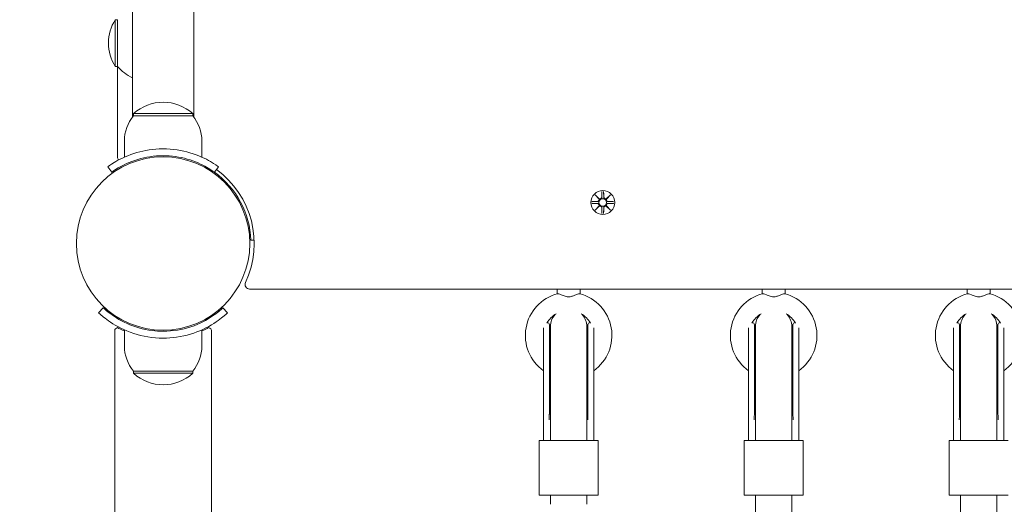
# Model space of a CAD drawing. Units: millimetres. Extents: x 332 to 18132, y 349 to 15149.
# Drawn here: x 9764 to 10196, y 6594 to 6807 of the extents above; entities that cross this region are included whole.
import ezdxf

# ---------------------------------------------------------------- set-up
doc = ezdxf.new("R2010")
doc.units = ezdxf.units.MM
doc.layers.add('Widoczne (ISO)', color=7, linetype='Continuous', lineweight=15)
doc.layers.add('wymiary 100', color=5, linetype='Continuous')
doc.layers.add('wymiary 100 strefy', color=5, linetype='Continuous')
doc.styles.get("Standard").update_dxf_attribs({"font": 'arial.ttf'})
doc.dimstyles.new('FK_rzuty 100_m$0', dxfattribs={"dimscale": 100, "dimtxt": 2.5, "dimasz": 2.5, "dimexe": 1.25, "dimexo": 0.625, "dimtad": 1, "dimlfac": 0.001, "dimrnd": 0.01, "dimzin": 1, "dimdsep": 46, "dimtxsty": 'Standard', "dimblk": 'OBLIQUE', "dimblk1": 'ARCHTICK', "dimblk2": 'OBLIQUE', "dimcen": 2.5, "dimadec": 0, "dimazin": 0, "dimtfac": 1, "dimtmove": 0, "dimatfit": 3, "dimfxl": 1, "dimarcsym": 0})
doc.dimstyles.new('FK_rzuty 100_STREFY', dxfattribs={"dimscale": 100, "dimtxt": 4, "dimasz": 2.5, "dimexe": 1.25, "dimexo": 0.625, "dimgap": 1, "dimtad": 1, "dimdec": 1, "dimlfac": 0.001, "dimrnd": 0.01, "dimzin": 1, "dimdsep": 46, "dimtxsty": 'Standard', "dimblk": 'OBLIQUE', "dimcen": 2.5, "dimadec": 0, "dimazin": 0, "dimtfac": 1, "dimtdec": 1, "dimtmove": 0, "dimatfit": 3, "dimfxl": 1, "dimarcsym": 0})

# ---------------------------------------------------------------- blocks, each defined once
blk = doc.blocks.new('_Oblique')
at = {"color": 0, "linetype": 'ByBlock', "lineweight": -2}
blk.add_line((-0.5, -0.5), (0.5, 0.5), dxfattribs=at)
blk = doc.blocks.new('*D8')
at = {"layer": 'Defpoints', "color": 0, "transparency": 16777216}
for p in [(14890.88, 11317.4), (14890.88, 4954.29), (5408.9, 4693.84)]:
    blk.add_point(p, dxfattribs=at)
at = {"layer": 'wymiary 100 strefy', "color": 0, "lineweight": -2, "transparency": 16777216}
for p, q in [((5408.9, 4756.34), (5408.9, 11442.4)), ((14890.88, 5016.79), (14890.88, 11442.4)), ((5408.9, 11317.4), (14890.88, 11317.4))]:
    blk.add_line(p, q, dxfattribs=at)
at = {"layer": 'wymiary 100 strefy', "color": 0, "lineweight": -2, "transparency": 16777216, "xscale": 200, "yscale": 200, "zscale": 200, "rotation": 180}
blk.add_blockref('_Oblique', (5408.9, 11317.4), dxfattribs=at)
at = {"layer": 'wymiary 100 strefy', "color": 0, "lineweight": -2, "transparency": 16777216, "xscale": 200, "yscale": 200, "zscale": 200}
blk.add_blockref('_Oblique', (14890.88, 11317.4), dxfattribs=at)
at = {"layer": 'wymiary 100 strefy', "color": 0, "transparency": 16777216, "insert": (10149.89, 11570.57), "char_height": 300, "attachment_point": 5}
blk.add_mtext('9.50 m', dxfattribs=at)
blk = doc.blocks.new('*D9')
at = {"layer": 'Defpoints', "color": 0, "transparency": 16777216}
for p in [(13019.05, 10671.76), (13019.05, 4952.29), (6892.05, 4693.84)]:
    blk.add_point(p, dxfattribs=at)
at = {"layer": 'wymiary 100', "color": 0, "linetype": 'ByBlock', "lineweight": -2, "transparency": 16777216}
for p, q in [((6892.05, 4756.34), (6892.05, 10796.76)), ((13019.05, 5014.79), (13019.05, 10796.76)), ((6892.05, 10671.76), (13019.05, 10671.76))]:
    blk.add_line(p, q, dxfattribs=at)
at = {"layer": 'wymiary 100', "color": 0, "lineweight": -2, "transparency": 16777216, "xscale": 250, "yscale": 250, "zscale": 250, "rotation": 180}
blk.add_blockref('_Oblique', (6892.05, 10671.76), dxfattribs=at)
at = {"layer": 'wymiary 100', "color": 0, "lineweight": -2, "transparency": 16777216, "xscale": 250, "yscale": 250, "zscale": 250}
blk.add_blockref('_Oblique', (13019.05, 10671.76), dxfattribs=at)
at = {"layer": 'wymiary 100', "color": 0, "transparency": 16777216, "insert": (9955.55, 10861.99), "char_height": 250, "attachment_point": 5}
blk.add_mtext('6.13', dxfattribs=at)
blk = doc.blocks.new('_ArchTick')
at = {"color": 0, "linetype": 'ByBlock', "const_width": 0.15}
blk.add_lwpolyline([(-0.5, -0.5), (0.5, 0.5)], dxfattribs=at)

msp = doc.modelspace()

# ---------------------------------------------------------------- linework, layer by layer
at = {"layer": 'Widoczne (ISO)'}
for p, q in [((9813.452, 7459.399), (9813.452, 6764.278)), ((9840.352, 7459.399), (9840.352, 6764.278)), ((9805.902, 6807.089), (9805.902, 6786.589)), ((9806.902, 6807.089), (9805.902, 6807.089)), ((9806.902, 6807.089), (9806.902, 6786.589)), ((9806.902, 6786.589), (9805.902, 6786.589)), ((9806.902, 6786.589), (9806.902, 6746.786)), ((9839.902, 6765.839), (9813.902, 6765.839)), ((9813.902, 6764.839), (9813.902, 6765.839)), ((9813.902, 6764.839), (9839.902, 6764.839)), ((9839.902, 6764.839), (9839.902, 6765.839)), ((9809.902, 6753.839), (9809.902, 6746.752)), ((9843.902, 6753.839), (9843.902, 6746.752)), ((9804.371, 6740.119), (9802.617, 6742.553)), ((9849.433, 6740.119), (9851.186, 6742.553)), ((9851.185, 6738.779), (9850.83, 6738.423)), ((9856.842, 6733.122), (9856.487, 6732.767)), ((10016.543, 6730.197), (10018.37, 6728.471)), ((10016.543, 6730.197), (10018.178, 6728.562)), ((10018.27, 6728.37), (10016.543, 6730.197)), ((10019.533, 6731.6), (10019.417, 6729.164)), ((10020.271, 6731.6), (10020.387, 6729.164)), ((10021.434, 6728.471), (10023.261, 6730.197)), ((10023.261, 6730.197), (10021.534, 6728.37)), ((10023.261, 6730.197), (10021.626, 6728.562)), ((10015.14, 6727.207), (10017.577, 6727.323)), ((10015.14, 6726.47), (10017.577, 6726.354)), ((10016.543, 6723.48), (10018.27, 6725.307)), ((10018.37, 6725.206), (10016.543, 6723.48)), ((10016.543, 6723.48), (10018.178, 6725.115)), ((10018.178, 6728.562), (10018.348, 6728.393)), ((10018.178, 6725.115), (10018.348, 6725.285)), ((10023.261, 6723.48), (10021.434, 6725.206)), ((10021.626, 6728.562), (10021.456, 6728.393)), ((10021.626, 6725.115), (10021.456, 6725.285)), ((10021.534, 6725.307), (10023.261, 6723.48)), ((10023.261, 6723.48), (10021.626, 6725.115)), ((10024.664, 6727.207), (10022.227, 6727.323)), ((10024.664, 6726.47), (10022.227, 6726.354)), ((10019.533, 6722.077), (10019.417, 6724.514)), ((10020.271, 6722.077), (10020.387, 6724.514)), ((9866.876, 6710.292), (9865.427, 6710.239)), ((9864.849, 6688.839), (10594.955, 6688.839)), ((9999.902, 6688.839), (9999.902, 6686.777)), ((10009.902, 6688.839), (10009.902, 6686.777)), ((10089.902, 6688.839), (10089.902, 6686.777)), ((10099.902, 6688.839), (10099.902, 6686.777)), ((10179.902, 6688.839), (10179.902, 6686.777)), ((10189.902, 6688.839), (10189.902, 6686.777)), ((9798.608, 6678.41), (9800.651, 6680.607)), ((9853.153, 6680.607), (9855.196, 6678.41)), ((9805.702, 5134.835), (9805.702, 6670.843)), ((9809.902, 6663.839), (9809.902, 6670.926)), ((9822.902, 6670.497), (9822.902, 6670.999)), ((9830.902, 6670.497), (9830.902, 6670.999)), ((9843.902, 6663.839), (9843.902, 6670.926)), ((9848.102, 6670.843), (9848.102, 5134.835)), ((9993.902, 6671.763), (9993.902, 6643.024)), ((9996.434, 6646.506), (9996.434, 6673.118)), ((9996.902, 6672.339), (9996.902, 6646.242)), ((10012.902, 6646.242), (10012.902, 6672.339)), ((10013.37, 6673.118), (10013.37, 6646.506)), ((10015.902, 6643.024), (10015.902, 6671.763)), ((10083.902, 6671.763), (10083.902, 6643.024)), ((10086.434, 6646.506), (10086.434, 6673.118)), ((10086.902, 6672.339), (10086.902, 6646.242)), ((10102.902, 6646.242), (10102.902, 6672.339)), ((10103.37, 6673.118), (10103.37, 6646.506)), ((10105.902, 6643.024), (10105.902, 6671.763)), ((10173.902, 6671.763), (10173.902, 6643.024)), ((10176.434, 6646.506), (10176.434, 6673.118)), ((10176.902, 6672.339), (10176.902, 6646.242)), ((10192.902, 6646.242), (10192.902, 6672.339)), ((10193.37, 6673.118), (10193.37, 6646.506)), ((10195.902, 6643.024), (10195.902, 6671.763)), ((9839.902, 6652.839), (9813.902, 6652.839)), ((9813.902, 6652.839), (9813.902, 6651.839)), ((9813.902, 6651.839), (9839.902, 6651.839)), ((9839.902, 6652.839), (9839.902, 6651.839)), ((9993.902, 6643.024), (9993.902, 6622.339)), ((9996.434, 6646.506), (9996.434, 6634.009)), ((9996.902, 6622.339), (9996.902, 6646.242)), ((10012.902, 6622.339), (10012.902, 6646.242)), ((10013.37, 6646.506), (10013.37, 6634.009)), ((10015.902, 6643.024), (10015.902, 6622.339)), ((10083.902, 6643.024), (10083.902, 6622.339)), ((10086.434, 6646.506), (10086.434, 6634.009)), ((10086.902, 6622.339), (10086.902, 6646.242)), ((10102.902, 6622.339), (10102.902, 6646.242)), ((10103.37, 6646.506), (10103.37, 6634.009)), ((10105.902, 6643.024), (10105.902, 6622.339)), ((10173.902, 6643.024), (10173.902, 6622.339)), ((10176.434, 6646.506), (10176.434, 6634.009)), ((10176.902, 6622.339), (10176.902, 6646.242)), ((10192.902, 6622.339), (10192.902, 6646.242)), ((10193.37, 6646.506), (10193.37, 6634.009)), ((10195.902, 6643.024), (10195.902, 6622.339)), ((9991.902, 6622.339), (9991.902, 6598.339)), ((9991.902, 6622.339), (10017.902, 6622.339)), ((10017.902, 6622.339), (10017.902, 6598.339)), ((10081.902, 6622.339), (10081.902, 6598.339)), ((10081.902, 6622.339), (10107.902, 6622.339)), ((10107.902, 6622.339), (10107.902, 6598.339)), ((10171.902, 6622.339), (10171.902, 6598.339)), ((10171.902, 6622.339), (10197.902, 6622.339)), ((9991.902, 6598.339), (10017.902, 6598.339)), ((9996.902, 6598.339), (9996.902, 6594.339)), ((10012.902, 6598.339), (10012.902, 6594.339)), ((10081.902, 6598.339), (10107.902, 6598.339)), ((10086.902, 6598.339), (10086.902, 6572.714)), ((10102.902, 6598.339), (10102.902, 6572.714)), ((10171.902, 6598.339), (10197.902, 6598.339)), ((10176.902, 6598.339), (10176.902, 6572.714)), ((10192.902, 6598.339), (10192.902, 6572.714))]:
    msp.add_line(p, q, dxfattribs=at)
for centre, radius in [((9826.902, 6708.839), 38.05), ((10019.902, 6726.839), 5.25), ((10019.902, 6726.839), 1.676)]:
    msp.add_circle(centre, radius, dxfattribs=at)
for centre, radius, start, end in [((9821.912, 6796.839), 19.01, 147.3723, 212.6277), ((9821.402, 6798.788), 18.949, 220.07442, 245.1941), ((9826.902, 6751.439), 19.4, 47.92498, 132.07502), ((9827.027, 6753.839), 17.125, 140.03379, 180), ((9826.777, 6753.839), 17.125, 0, 39.96621), ((9808.902, 6746.786), 2, 180, 219.71272), ((9826.902, 6708.839), 38.55, 2.08181, 54.23484), ((9826.902, 6708.839), 40, 334.62307, 54.23484), ((10017.54, 6728.1), 0.778, 272.72654, 20.30313), ((10017.54, 6725.577), 0.778, 339.69687, 87.27346), ((10018.64, 6729.201), 0.778, 249.69687, 357.27346), ((10018.64, 6724.477), 0.778, 2.72654, 110.30313), ((10021.164, 6729.201), 0.778, 182.72654, 290.30313), ((10021.164, 6724.477), 0.778, 69.69687, 177.27346), ((10022.264, 6728.1), 0.778, 159.69687, 267.27346), ((10022.264, 6725.577), 0.778, 92.72654, 200.30313), ((9864.849, 6690.839), 2, 154.62307, 270), ((10004.902, 6668.447), 19, 104.94199, 234.62346), ((10004.902, 6668.447), 19, 305.37654, 75.05801), ((10094.902, 6668.447), 19, 104.94199, 234.62346), ((10094.902, 6668.447), 19, 305.37654, 75.05801), ((10184.902, 6668.447), 19, 104.94199, 234.62346), ((10184.902, 6668.447), 19, 305.37654, 75.05801), ((10004.902, 6668.447), 11, 119.88434, 150.28099), ((10004.902, 6672.339), 8, 137.76337, 180), ((10004.902, 6668.447), 11, 29.71901, 60.11566), ((10004.902, 6672.339), 8, 0, 42.23663), ((10094.902, 6668.447), 11, 119.88434, 150.28099), ((10094.902, 6672.339), 8, 137.76337, 180), ((10094.902, 6668.447), 11, 29.71901, 60.11566), ((10094.902, 6672.339), 8, 0, 42.23663), ((10184.902, 6668.447), 11, 119.88434, 150.28099), ((10184.902, 6672.339), 8, 137.76337, 180), ((10184.902, 6668.447), 11, 29.71901, 60.11566), ((10184.902, 6672.339), 8, 0, 42.23663), ((9995.434, 6673.118), 1, 0, 87.59735), ((10014.37, 6673.118), 1, 92.40265, 180), ((10085.434, 6673.118), 1, 0, 87.59735), ((10104.37, 6673.118), 1, 92.40265, 180), ((10175.434, 6673.118), 1, 0, 87.59735), ((10194.37, 6673.118), 1, 92.40265, 180), ((10004.902, 6672.339), 8.5, 184.97441, 199.74992), ((10004.902, 6672.339), 8.5, 340.25008, 355.02559), ((10094.902, 6672.339), 8.5, 184.97441, 199.74992), ((10094.902, 6672.339), 8.5, 340.25008, 355.02559), ((10184.902, 6672.339), 8.5, 184.97441, 199.74992), ((10184.902, 6672.339), 8.5, 340.25008, 355.02559), ((9827.027, 6663.839), 17.125, 180, 219.96621), ((9826.777, 6663.839), 17.125, 320.03379, 0), ((9826.902, 6666.239), 19.4, 227.92498, 312.07502), ((9995.434, 6634.009), 1, 358.31219, 0), ((10014.37, 6634.009), 1, 180, 181.68781), ((10085.434, 6634.009), 1, 358.31219, 0), ((10104.37, 6634.009), 1, 180, 181.68781), ((10175.434, 6634.009), 1, 358.31219, 0), ((10194.37, 6634.009), 1, 180, 181.68781)]:
    msp.add_arc(centre, radius, start, end, dxfattribs=at)
for centre, major_axis, ratio, start_param, end_param in [((10018.569, 6729.125), (0.471, 0.498), 0.9884519, 3.293586, 3.6085399), ((10017.615, 6728.172), (0.498, 0.471), 0.9884519, 5.816238, 6.131192), ((10017.615, 6725.505), (-0.498, 0.471), 0.9884519, 3.293586, 3.6085399), ((10018.569, 6724.552), (-0.471, 0.498), 0.9884519, 5.816238, 6.131192), ((10021.235, 6729.125), (0.471, -0.498), 0.9884519, 5.816238, 6.131192), ((10021.235, 6724.552), (-0.471, -0.498), 0.9884519, 3.293586, 3.6085399), ((10022.188, 6728.172), (0.498, -0.471), 0.9884519, 3.293586, 3.6085399), ((10022.188, 6725.505), (-0.498, -0.471), 0.9884519, 5.816238, 6.131192), ((9826.902, 6670.843), (-21.2, 0), 0.1488675, 5.9426256, 6.2831853), ((9826.902, 6670.843), (21.2, 0), 0.1488675, 0, 0.3405597)]:
    msp.add_ellipse(centre, major_axis=major_axis, ratio=ratio, start_param=start_param, end_param=end_param, dxfattribs=at)
for points, knots in [([(9802.617, 6742.553), (9802.617, 6742.553), (9803.551, 6743.277), (9805.436, 6744.414), (9807.363, 6745.577), (9810.317, 6747.138), (9814.064, 6748.356), (9817.354, 6749.425), (9821.246, 6750.195), (9825.238, 6750.355), (9825.792, 6750.378), (9826.347, 6750.389), (9826.902, 6750.389)], [0, 0, 0, 0, 0.5161475, 0.5161475, 0.5161475, 1.0434719, 1.0434719, 1.0434719, 1.506578, 1.506578, 1.506578, 1.5707963, 1.5707963, 1.5707963, 1.5707963]), ([(9826.902, 6747.389), (9823.008, 6747.389), (9819.13, 6746.754), (9815.831, 6745.765), (9812.13, 6744.655), (9809.176, 6743.145), (9807.242, 6741.999), (9805.426, 6740.922), (9804.477, 6740.195), (9804.379, 6740.125), (9804.374, 6740.121), (9804.371, 6740.119), (9804.371, 6740.119)], [-1.5707963, -1.5707963, -1.5707963, -1.5707963, -1.0853225, -1.0853225, -1.0853225, -0.5406954, -0.5406954, -0.5406954, -0.0293753, -0.0293753, -0.0293753, 0, 0, 0, 0]), ([(9826.902, 6750.389), (9831.033, 6750.389), (9835.148, 6749.727), (9838.666, 6748.689), (9842.462, 6747.568), (9845.549, 6746.049), (9847.657, 6744.834), (9849.716, 6743.646), (9850.87, 6742.781), (9851.13, 6742.594), (9851.168, 6742.567), (9851.186, 6742.553), (9851.186, 6742.553)], [1.5707963, 1.5707963, 1.5707963, 1.5707963, 2.0486293, 2.0486293, 2.0486293, 2.5642144, 2.5642144, 2.5642144, 3.0680972, 3.0680972, 3.0680972, 3.1415927, 3.1415927, 3.1415927, 3.1415927]), ([(9849.433, 6740.119), (9849.433, 6740.119), (9848.536, 6740.816), (9846.723, 6741.903), (9844.919, 6742.984), (9842.179, 6744.418), (9838.721, 6745.532), (9835.609, 6746.535), (9831.924, 6747.245), (9828.157, 6747.368), (9827.739, 6747.382), (9827.321, 6747.389), (9826.902, 6747.389)], [-3.1415927, -3.1415927, -3.1415927, -3.1415927, -2.6161675, -2.6161675, -2.6161675, -2.0934819, -2.0934819, -2.0934819, -1.6229987, -1.6229987, -1.6229987, -1.5707963, -1.5707963, -1.5707963, -1.5707963]), ([(10018.348, 6728.393), (10018.374, 6728.326), (10018.392, 6728.256), (10018.41, 6728.11), (10018.409, 6728.021), (10018.378, 6727.848), (10018.348, 6727.763), (10018.27, 6727.616), (10018.216, 6727.544), (10018.089, 6727.422), (10018.016, 6727.372), (10017.867, 6727.298), (10017.779, 6727.269), (10017.653, 6727.251), (10017.617, 6727.248), (10017.581, 6727.247)], [0.35132318, 0.35132318, 0.35132318, 0.35132318, 0.3724042, 0.3724042, 0.39734458, 0.39734458, 0.42228496, 0.42228496, 0.44722534, 0.44722534, 0.47216572, 0.47216572, 0.49895846, 0.49895846, 0.50970688, 0.50970688, 0.50970688, 0.50970688]), ([(10017.581, 6726.43), (10017.617, 6726.429), (10017.653, 6726.426), (10017.779, 6726.408), (10017.867, 6726.38), (10018.016, 6726.305), (10018.089, 6726.255), (10018.216, 6726.133), (10018.27, 6726.061), (10018.348, 6725.914), (10018.378, 6725.829), (10018.409, 6725.656), (10018.41, 6725.568), (10018.392, 6725.421), (10018.374, 6725.351), (10018.348, 6725.285)], [0.33486304, 0.33486304, 0.33486304, 0.33486304, 0.34561146, 0.34561146, 0.3724042, 0.3724042, 0.39734458, 0.39734458, 0.42228496, 0.42228496, 0.44722534, 0.44722534, 0.47216572, 0.47216572, 0.49324674, 0.49324674, 0.49324674, 0.49324674]), ([(10019.493, 6729.16), (10019.493, 6729.124), (10019.49, 6729.088), (10019.471, 6728.962), (10019.443, 6728.873), (10019.369, 6728.724), (10019.319, 6728.651), (10019.197, 6728.525), (10019.124, 6728.471), (10018.978, 6728.393), (10018.893, 6728.362), (10018.719, 6728.331), (10018.631, 6728.33), (10018.484, 6728.349), (10018.415, 6728.366), (10018.348, 6728.393)], [0.33486304, 0.33486304, 0.33486304, 0.33486304, 0.34561146, 0.34561146, 0.3724042, 0.3724042, 0.39734458, 0.39734458, 0.42228496, 0.42228496, 0.44722534, 0.44722534, 0.47216572, 0.47216572, 0.49324674, 0.49324674, 0.49324674, 0.49324674]), ([(10018.348, 6725.285), (10018.415, 6725.311), (10018.484, 6725.328), (10018.631, 6725.347), (10018.719, 6725.346), (10018.893, 6725.315), (10018.978, 6725.285), (10019.124, 6725.206), (10019.197, 6725.153), (10019.319, 6725.026), (10019.369, 6724.953), (10019.443, 6724.804), (10019.471, 6724.716), (10019.49, 6724.59), (10019.493, 6724.553), (10019.493, 6724.517)], [0.35132318, 0.35132318, 0.35132318, 0.35132318, 0.3724042, 0.3724042, 0.39734458, 0.39734458, 0.42228496, 0.42228496, 0.44722534, 0.44722534, 0.47216572, 0.47216572, 0.49895846, 0.49895846, 0.50970688, 0.50970688, 0.50970688, 0.50970688]), ([(10021.456, 6728.393), (10021.389, 6728.366), (10021.32, 6728.349), (10021.173, 6728.33), (10021.085, 6728.331), (10020.911, 6728.362), (10020.826, 6728.393), (10020.68, 6728.471), (10020.607, 6728.525), (10020.485, 6728.651), (10020.435, 6728.724), (10020.361, 6728.873), (10020.332, 6728.962), (10020.314, 6729.088), (10020.311, 6729.124), (10020.311, 6729.16)], [0.35132318, 0.35132318, 0.35132318, 0.35132318, 0.3724042, 0.3724042, 0.39734458, 0.39734458, 0.42228496, 0.42228496, 0.44722534, 0.44722534, 0.47216572, 0.47216572, 0.49895846, 0.49895846, 0.50970688, 0.50970688, 0.50970688, 0.50970688]), ([(10020.311, 6724.517), (10020.311, 6724.553), (10020.314, 6724.59), (10020.332, 6724.716), (10020.361, 6724.804), (10020.435, 6724.953), (10020.485, 6725.026), (10020.607, 6725.153), (10020.68, 6725.206), (10020.826, 6725.285), (10020.911, 6725.315), (10021.085, 6725.346), (10021.173, 6725.347), (10021.32, 6725.328), (10021.389, 6725.311), (10021.456, 6725.285)], [0.33486304, 0.33486304, 0.33486304, 0.33486304, 0.34561146, 0.34561146, 0.3724042, 0.3724042, 0.39734458, 0.39734458, 0.42228496, 0.42228496, 0.44722534, 0.44722534, 0.47216572, 0.47216572, 0.49324674, 0.49324674, 0.49324674, 0.49324674]), ([(10022.223, 6727.247), (10022.187, 6727.248), (10022.151, 6727.251), (10022.025, 6727.269), (10021.937, 6727.298), (10021.788, 6727.372), (10021.715, 6727.422), (10021.588, 6727.544), (10021.534, 6727.616), (10021.456, 6727.763), (10021.426, 6727.848), (10021.395, 6728.021), (10021.394, 6728.11), (10021.412, 6728.256), (10021.43, 6728.326), (10021.456, 6728.393)], [0.33486304, 0.33486304, 0.33486304, 0.33486304, 0.34561146, 0.34561146, 0.3724042, 0.3724042, 0.39734458, 0.39734458, 0.42228496, 0.42228496, 0.44722534, 0.44722534, 0.47216572, 0.47216572, 0.49324674, 0.49324674, 0.49324674, 0.49324674]), ([(10021.456, 6725.285), (10021.43, 6725.351), (10021.412, 6725.421), (10021.394, 6725.568), (10021.395, 6725.656), (10021.426, 6725.829), (10021.456, 6725.914), (10021.534, 6726.061), (10021.588, 6726.133), (10021.715, 6726.255), (10021.788, 6726.305), (10021.937, 6726.38), (10022.025, 6726.408), (10022.151, 6726.426), (10022.187, 6726.429), (10022.223, 6726.43)], [0.35132318, 0.35132318, 0.35132318, 0.35132318, 0.3724042, 0.3724042, 0.39734458, 0.39734458, 0.42228496, 0.42228496, 0.44722534, 0.44722534, 0.47216572, 0.47216572, 0.49895846, 0.49895846, 0.50970688, 0.50970688, 0.50970688, 0.50970688]), ([(10000.003, 6686.805), (10000.111, 6686.833), (10000.302, 6686.797), (10000.866, 6686.616), (10001.251, 6686.459), (10002.198, 6686.075), (10002.754, 6685.851), (10003.643, 6685.597), (10003.98, 6685.522), (10004.586, 6685.451), (10004.846, 6685.44), (10005.401, 6685.464), (10005.686, 6685.503), (10006.432, 6685.657), (10006.875, 6685.804), (10007.839, 6686.161), (10008.364, 6686.388), (10009.161, 6686.694), (10009.444, 6686.787), (10009.703, 6686.817), (10009.758, 6686.816), (10009.801, 6686.805)], [0, 0, 0, 0, 0.1616901, 0.1616901, 0.344292, 0.344292, 0.5503309, 0.5503309, 0.6672153, 0.6672153, 0.7545715, 0.7545715, 0.8519147, 0.8519147, 1.0143801, 1.0143801, 1.2358952, 1.2358952, 1.4167013, 1.4167013, 1.4828752, 1.4828752, 1.4828752, 1.4828752]), ([(10090.003, 6686.805), (10090.111, 6686.833), (10090.302, 6686.797), (10090.866, 6686.616), (10091.251, 6686.459), (10092.198, 6686.075), (10092.754, 6685.851), (10093.643, 6685.597), (10093.98, 6685.522), (10094.586, 6685.451), (10094.846, 6685.44), (10095.401, 6685.464), (10095.686, 6685.503), (10096.432, 6685.657), (10096.875, 6685.804), (10097.839, 6686.161), (10098.364, 6686.388), (10099.161, 6686.694), (10099.444, 6686.787), (10099.703, 6686.817), (10099.758, 6686.816), (10099.801, 6686.805)], [0, 0, 0, 0, 0.1616901, 0.1616901, 0.344292, 0.344292, 0.5503309, 0.5503309, 0.6672153, 0.6672153, 0.7545715, 0.7545715, 0.8519147, 0.8519147, 1.0143801, 1.0143801, 1.2358952, 1.2358952, 1.4167013, 1.4167013, 1.4828752, 1.4828752, 1.4828752, 1.4828752]), ([(10180.003, 6686.805), (10180.111, 6686.833), (10180.302, 6686.797), (10180.866, 6686.616), (10181.251, 6686.459), (10182.198, 6686.075), (10182.754, 6685.851), (10183.643, 6685.597), (10183.98, 6685.522), (10184.586, 6685.451), (10184.846, 6685.44), (10185.401, 6685.464), (10185.686, 6685.503), (10186.432, 6685.657), (10186.875, 6685.804), (10187.839, 6686.161), (10188.364, 6686.388), (10189.161, 6686.694), (10189.444, 6686.787), (10189.703, 6686.817), (10189.758, 6686.816), (10189.801, 6686.805)], [0, 0, 0, 0, 0.1616901, 0.1616901, 0.344292, 0.344292, 0.5503309, 0.5503309, 0.6672153, 0.6672153, 0.7545715, 0.7545715, 0.8519147, 0.8519147, 1.0143801, 1.0143801, 1.2358952, 1.2358952, 1.4167013, 1.4167013, 1.4828752, 1.4828752, 1.4828752, 1.4828752]), ([(9826.902, 6667.289), (9822.39, 6667.289), (9817.895, 6668.071), (9814.005, 6669.341), (9809.829, 6670.704), (9806.369, 6672.592), (9803.869, 6674.257), (9801.352, 6675.934), (9799.777, 6677.349), (9799.061, 6677.995), (9798.758, 6678.269), (9798.608, 6678.41), (9798.608, 6678.41)], [1.5707963, 1.5707963, 1.5707963, 1.5707963, 2.0057314, 2.0057314, 2.0057314, 2.4725487, 2.4725487, 2.4725487, 2.9425432, 2.9425432, 2.9425432, 3.1415927, 3.1415927, 3.1415927, 3.1415927]), ([(9800.651, 6680.607), (9800.651, 6680.607), (9801.471, 6679.784), (9803.192, 6678.442), (9804.911, 6677.101), (9807.566, 6675.267), (9811.081, 6673.685), (9814.208, 6672.277), (9818.015, 6671.104), (9822.078, 6670.592), (9823.663, 6670.392), (9825.282, 6670.289), (9826.902, 6670.289)], [-3.1415927, -3.1415927, -3.1415927, -3.1415927, -2.6558956, -2.6558956, -2.6558956, -2.1707122, -2.1707122, -2.1707122, -1.7390691, -1.7390691, -1.7390691, -1.5707963, -1.5707963, -1.5707963, -1.5707963]), ([(9826.902, 6670.289), (9831.159, 6670.289), (9835.399, 6671.04), (9839.051, 6672.253), (9842.974, 6673.556), (9846.201, 6675.352), (9848.503, 6676.909), (9850.819, 6678.476), (9852.231, 6679.767), (9852.826, 6680.307), (9853.044, 6680.506), (9853.153, 6680.607), (9853.153, 6680.607)], [-1.5707963, -1.5707963, -1.5707963, -1.5707963, -1.1285014, -1.1285014, -1.1285014, -0.6533268, -0.6533268, -0.6533268, -0.1755654, -0.1755654, -0.1755654, 0, 0, 0, 0]), ([(9855.196, 6678.41), (9855.196, 6678.41), (9854.343, 6677.557), (9852.555, 6676.154), (9850.764, 6674.748), (9847.998, 6672.815), (9844.323, 6671.117), (9841.054, 6669.608), (9837.067, 6668.319), (9832.779, 6667.706), (9830.857, 6667.432), (9828.88, 6667.289), (9826.902, 6667.289)], [0, 0, 0, 0, 0.4770186, 0.4770186, 0.4770186, 0.9550152, 0.9550152, 0.9550152, 1.3801658, 1.3801658, 1.3801658, 1.5707963, 1.5707963, 1.5707963, 1.5707963]), ([(9996.402, 6631.435), (9996.402, 6631.609), (9996.402, 6631.782), (9996.404, 6632.127), (9996.405, 6632.299), (9996.408, 6632.641), (9996.41, 6632.811), (9996.415, 6633.149), (9996.418, 6633.317), (9996.425, 6633.651), (9996.429, 6633.816), (9996.434, 6633.98)], [3.05834706, 3.05834706, 3.05834706, 3.05834706, 3.12053294, 3.12053294, 3.18271883, 3.18271883, 3.24490471, 3.24490471, 3.30709059, 3.30709059, 3.36927647, 3.36927647, 3.36927647, 3.36927647]), ([(10013.37, 6633.98), (10013.375, 6633.816), (10013.379, 6633.651), (10013.386, 6633.317), (10013.389, 6633.149), (10013.394, 6632.811), (10013.396, 6632.641), (10013.399, 6632.299), (10013.4, 6632.127), (10013.402, 6631.782), (10013.402, 6631.609), (10013.402, 6631.435)], [1.10906113, 1.10906113, 1.10906113, 1.10906113, 1.17124747, 1.17124747, 1.23343382, 1.23343382, 1.29562017, 1.29562017, 1.35780652, 1.35780652, 1.41999287, 1.41999287, 1.41999287, 1.41999287]), ([(10086.402, 6631.435), (10086.402, 6631.609), (10086.402, 6631.782), (10086.404, 6632.127), (10086.405, 6632.299), (10086.408, 6632.641), (10086.41, 6632.811), (10086.415, 6633.149), (10086.418, 6633.317), (10086.425, 6633.651), (10086.429, 6633.816), (10086.434, 6633.98)], [3.05834706, 3.05834706, 3.05834706, 3.05834706, 3.12053294, 3.12053294, 3.18271883, 3.18271883, 3.24490471, 3.24490471, 3.30709059, 3.30709059, 3.36927647, 3.36927647, 3.36927647, 3.36927647]), ([(10103.37, 6633.98), (10103.375, 6633.816), (10103.379, 6633.651), (10103.386, 6633.317), (10103.389, 6633.149), (10103.394, 6632.811), (10103.396, 6632.641), (10103.399, 6632.299), (10103.4, 6632.127), (10103.402, 6631.782), (10103.402, 6631.609), (10103.402, 6631.435)], [1.10906113, 1.10906113, 1.10906113, 1.10906113, 1.17124747, 1.17124747, 1.23343382, 1.23343382, 1.29562017, 1.29562017, 1.35780652, 1.35780652, 1.41999287, 1.41999287, 1.41999287, 1.41999287]), ([(10176.402, 6631.435), (10176.402, 6631.609), (10176.402, 6631.782), (10176.404, 6632.127), (10176.405, 6632.299), (10176.408, 6632.641), (10176.41, 6632.811), (10176.415, 6633.149), (10176.418, 6633.317), (10176.425, 6633.651), (10176.429, 6633.816), (10176.434, 6633.98)], [3.05834706, 3.05834706, 3.05834706, 3.05834706, 3.12053294, 3.12053294, 3.18271883, 3.18271883, 3.24490471, 3.24490471, 3.30709059, 3.30709059, 3.36927647, 3.36927647, 3.36927647, 3.36927647]), ([(10193.37, 6633.98), (10193.375, 6633.816), (10193.379, 6633.651), (10193.386, 6633.317), (10193.389, 6633.149), (10193.394, 6632.811), (10193.396, 6632.641), (10193.399, 6632.299), (10193.4, 6632.127), (10193.402, 6631.782), (10193.402, 6631.609), (10193.402, 6631.435)], [1.10906113, 1.10906113, 1.10906113, 1.10906113, 1.17124747, 1.17124747, 1.23343382, 1.23343382, 1.29562017, 1.29562017, 1.35780652, 1.35780652, 1.41999287, 1.41999287, 1.41999287, 1.41999287])]:
    msp.add_open_spline(points, degree=3, knots=knots, dxfattribs=at)
for points, weights in [([(10019.532, 6731.55), (10019.506, 6729.954), (10019.493, 6729.16)], [1.0013490209, 1.09697588554, 1.06380331295]), ([(10020.311, 6729.16), (10020.298, 6729.954), (10020.272, 6731.55)], [1.06380331295, 1.09697588554, 1.0013490209]), ([(10017.581, 6727.247), (10016.787, 6727.234), (10015.191, 6727.209)], [1.06380331295, 1.09697588554, 1.0013490209]), ([(10015.191, 6726.468), (10016.787, 6726.443), (10017.581, 6726.43)], [1.0013490209, 1.09697588554, 1.06380331295]), ([(10024.613, 6727.209), (10023.017, 6727.234), (10022.223, 6727.247)], [1.0013490209, 1.09697588554, 1.06380331295]), ([(10022.223, 6726.43), (10023.017, 6726.443), (10024.613, 6726.468)], [1.06380331295, 1.09697588554, 1.0013490209]), ([(10019.493, 6724.517), (10019.506, 6723.724), (10019.532, 6722.128)], [1.06380331295, 1.09697588554, 1.0013490209]), ([(10020.272, 6722.128), (10020.298, 6723.724), (10020.311, 6724.517)], [1.0013490209, 1.09697588554, 1.06380331295])]:
    msp.add_rational_spline(points, weights, degree=2, dxfattribs=at)
for points in [[(10019.532, 6731.55), (10019.532, 6731.565), (10019.532, 6731.584), (10019.533, 6731.6)], [(10020.271, 6731.6), (10020.271, 6731.584), (10020.272, 6731.565), (10020.272, 6731.55)], [(10015.14, 6727.207), (10015.156, 6727.208), (10015.175, 6727.209), (10015.191, 6727.209)], [(10015.191, 6726.468), (10015.175, 6726.469), (10015.156, 6726.469), (10015.14, 6726.47)], [(10024.613, 6727.209), (10024.629, 6727.209), (10024.648, 6727.208), (10024.664, 6727.207)], [(10024.664, 6726.47), (10024.648, 6726.469), (10024.629, 6726.469), (10024.613, 6726.468)], [(10019.533, 6722.077), (10019.532, 6722.093), (10019.532, 6722.112), (10019.532, 6722.128)], [(10020.272, 6722.128), (10020.272, 6722.112), (10020.271, 6722.093), (10020.271, 6722.077)], [(9809.902, 6670.433), (9808.645, 6670.989), (9807.635, 6671.51), (9806.92, 6671.897)], [(9846.884, 6671.897), (9846.169, 6671.51), (9845.158, 6670.989), (9843.902, 6670.433)]]:
    msp.add_open_spline(points, degree=3, dxfattribs=at)

# ---------------------------------------------------------------- dimensions: what is measured, and where the dimension line sits
at = {"layer": 'wymiary 100'}
dim = msp.add_linear_dim(base=(13019.052, 10671.76), p1=(6892.052, 4693.839), p2=(13019.052, 4952.289), dimstyle='FK_rzuty 100_m$0', override={"dimarcsym": 1}, dxfattribs=at)
dim.commit()
dim.dimension.update_dxf_attribs({"geometry": '*D9', "text_midpoint": (9955.552, 10861.989)})
at = {"layer": 'wymiary 100 strefy'}
dim = msp.add_linear_dim(base=(14890.88, 11317.398), p1=(5408.902, 4693.839), p2=(14890.88, 4954.289), dimstyle='FK_rzuty 100_STREFY', override={"dimtxt": 3, "dimasz": 2, "dimdec": 2, "dimrnd": 0.1, "dimpost": ' m'}, dxfattribs=at)
dim.commit()
dim.dimension.update_dxf_attribs({"geometry": '*D8', "text_midpoint": (10149.891, 11570.57)})

doc.saveas('drawing.dxf')
